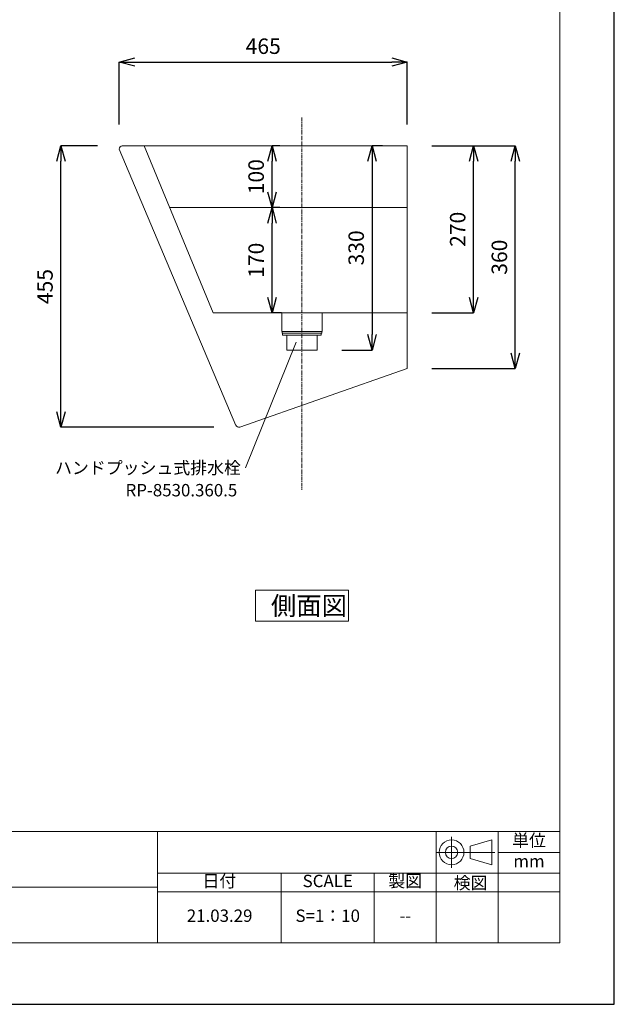
# Model space of a CAD drawing. Units: millimetres. Extents: x 30 to 2130, y 44 to 3014.
# Drawn here: x 1170 to 2130, y 44 to 1635 of the extents above; entities that cross this region are included whole.
import ezdxf
from ezdxf.enums import TextEntityAlignment as Align

# ---------------------------------------------------------------- set-up
doc = ezdxf.new("R2010")
doc.units = ezdxf.units.MM
doc.linetypes.add('CENTER1', pattern=[10, 6.25, -1.25, 1.25, -1.25])
for name, color, linetype, lineweight in [('中心線', 1, 'Continuous', 0), ('図面枠', 6, 'Continuous', 20), ('寸法', 3, 'Continuous', 20), ('文字', 4, 'Continuous', 15), ('細線', 7, 'Continuous', 9)]:
    doc.layers.add(name, color=color, linetype=linetype, lineweight=lineweight)
doc.styles.add('japanese', font='romans.shx', dxfattribs={"bigfont": 'bigfont.shx'})
doc.dimstyles.new('KIHON', dxfattribs={"dimscale": 10, "dimtxt": 2.5, "dimasz": 2.5, "dimexe": 0, "dimexo": 2, "dimgap": 1, "dimtad": 1, "dimdec": 0, "dimdsep": 46, "dimtxsty": 'japanese', "dimblk": 'OPEN30', "dimcen": 2.5, "dimadec": 0, "dimazin": 0, "dimtfac": 1, "dimtdec": 0, "dimtmove": 0, "dimatfit": 0, "dimfxl": 1, "dimarcsym": 0})

# ---------------------------------------------------------------- blocks, each defined once
blk = doc.blocks.new('_Open30')
at = {"color": 0, "linetype": 'ByBlock', "lineweight": -2}
for p, q in [((-1, 0.268), (0, 0)), ((0, 0), (-1, -0.268)), ((0, 0), (-1, 0))]:
    blk.add_line(p, q, dxfattribs=at)
blk = doc.blocks.new('*D13')
at = {"layer": 'Defpoints', "color": 0, "transparency": 16777216}
for p in [(1236.5, 1431.4), (1335.7, 1431.4), (1523.5, 976.7)]:
    blk.add_point(p, dxfattribs=at)
at = {"layer": '寸法', "color": 0, "lineweight": -2, "transparency": 16777216}
for p, q in [((1295.7, 1431.4), (1236.5, 1431.4)), ((1236.5, 1001.7), (1236.5, 1406.4)), ((1483.5, 976.7), (1236.5, 976.7))]:
    blk.add_line(p, q, dxfattribs=at)
at = {"layer": '寸法', "color": 0, "lineweight": -2, "transparency": 16777216, "xscale": 25, "yscale": 25, "zscale": 25}
for p, rotation in [((1236.5, 1431.4), 90), ((1236.5, 976.7), 270)]:
    blk.add_blockref('_Open30', p, dxfattribs=dict(at, rotation=rotation))
at = {"layer": '寸法', "color": 0, "transparency": 16777216, "insert": (1214, 1203.9), "char_height": 25, "attachment_point": 5, "rotation": 90, "style": 'japanese'}
blk.add_mtext('455', dxfattribs=at)
blk = doc.blocks.new('*D14')
at = {"layer": 'Defpoints', "color": 0, "transparency": 16777216}
for p in [(1795.7, 1431.4), (1970.3, 1431.4), (1795.7, 1071.4)]:
    blk.add_point(p, dxfattribs=at)
at = {"layer": '寸法', "color": 0, "lineweight": -2, "transparency": 16777216}
for p, q in [((1835.7, 1431.4), (1970.3, 1431.4)), ((1970.3, 1096.4), (1970.3, 1406.4)), ((1835.7, 1071.4), (1970.3, 1071.4))]:
    blk.add_line(p, q, dxfattribs=at)
at = {"layer": '寸法', "color": 0, "lineweight": -2, "transparency": 16777216, "xscale": 25, "yscale": 25, "zscale": 25}
for p, rotation in [((1970.3, 1431.4), 90), ((1970.3, 1071.4), 270)]:
    blk.add_blockref('_Open30', p, dxfattribs=dict(at, rotation=rotation))
at = {"layer": '寸法', "color": 0, "transparency": 16777216, "insert": (1947.8, 1251.4), "char_height": 25, "attachment_point": 5, "rotation": 90, "style": 'japanese'}
blk.add_mtext('360', dxfattribs=at)
blk = doc.blocks.new('*D1')
at = {"layer": 'Defpoints', "color": 0, "transparency": 16777216}
for p in [(1549.8, 1331.4), (1577.5, 1331.4), (1552.5, 1161.4)]:
    blk.add_point(p, dxfattribs=at)
at = {"layer": '寸法', "color": 0, "lineweight": -2, "transparency": 16777216}
for p, q in [((1589.8, 1331.4), (1577.5, 1331.4)), ((1577.5, 1186.4), (1577.5, 1306.4)), ((1592.5, 1161.4), (1577.5, 1161.4))]:
    blk.add_line(p, q, dxfattribs=at)
at = {"layer": '寸法', "color": 0, "lineweight": -2, "transparency": 16777216, "xscale": 25, "yscale": 25, "zscale": 25}
for p, rotation in [((1577.5, 1331.4), 90), ((1577.5, 1161.4), 270)]:
    blk.add_blockref('_Open30', p, dxfattribs=dict(at, rotation=rotation))
at = {"layer": '寸法', "color": 0, "transparency": 16777216, "insert": (1555, 1246.4), "char_height": 25, "attachment_point": 5, "rotation": 90, "style": 'japanese'}
blk.add_mtext('170', dxfattribs=at)
blk = doc.blocks.new('*D16')
at = {"layer": 'Defpoints', "color": 0, "transparency": 16777216}
for p in [(1795.7, 1566.5), (1330.7, 1426), (1795.7, 1426)]:
    blk.add_point(p, dxfattribs=at)
at = {"layer": '寸法', "color": 0, "lineweight": -2, "transparency": 16777216}
for p, q in [((1330.7, 1466), (1330.7, 1566.5)), ((1355.7, 1566.5), (1770.7, 1566.5)), ((1795.7, 1466), (1795.7, 1566.5))]:
    blk.add_line(p, q, dxfattribs=at)
at = {"layer": '寸法', "color": 0, "lineweight": -2, "transparency": 16777216, "xscale": 25, "yscale": 25, "zscale": 25, "rotation": 180}
blk.add_blockref('_Open30', (1330.7, 1566.5), dxfattribs=at)
at = {"layer": '寸法', "color": 0, "lineweight": -2, "transparency": 16777216, "xscale": 25, "yscale": 25, "zscale": 25}
blk.add_blockref('_Open30', (1795.7, 1566.5), dxfattribs=at)
at = {"layer": '寸法', "color": 0, "transparency": 16777216, "insert": (1563.2, 1589), "char_height": 25, "attachment_point": 5, "style": 'japanese'}
blk.add_mtext('465', dxfattribs=at)
blk = doc.blocks.new('*D24')
at = {"layer": 'Defpoints', "color": 0, "transparency": 16777216}
for p in [(1795.7, 1431.4), (1650.1, 1101.4), (1739.1, 1101.4)]:
    blk.add_point(p, dxfattribs=at)
at = {"layer": '寸法', "color": 0, "lineweight": -2, "transparency": 16777216}
for p, q in [((1755.7, 1431.4), (1739.1, 1431.4)), ((1739.1, 1406.4), (1739.1, 1126.4)), ((1690.1, 1101.4), (1739.1, 1101.4))]:
    blk.add_line(p, q, dxfattribs=at)
at = {"layer": '寸法', "color": 0, "lineweight": -2, "transparency": 16777216, "xscale": 25, "yscale": 25, "zscale": 25}
for p, rotation in [((1739.1, 1431.4), 90), ((1739.1, 1101.4), 270)]:
    blk.add_blockref('_Open30', p, dxfattribs=dict(at, rotation=rotation))
at = {"layer": '寸法', "color": 0, "transparency": 16777216, "insert": (1716.6, 1266.4), "char_height": 25, "attachment_point": 5, "rotation": 90, "style": 'japanese'}
blk.add_mtext('330', dxfattribs=at)
blk = doc.blocks.new('*D25')
at = {"layer": 'Defpoints', "color": 0, "transparency": 16777216}
for p in [(1549.8, 1431.4), (1577.5, 1431.4), (1549.8, 1331.4)]:
    blk.add_point(p, dxfattribs=at)
at = {"layer": '寸法', "color": 0, "lineweight": -2, "transparency": 16777216}
for p, q in [((1589.8, 1431.4), (1577.5, 1431.4)), ((1577.5, 1356.4), (1577.5, 1406.4)), ((1589.8, 1331.4), (1577.5, 1331.4))]:
    blk.add_line(p, q, dxfattribs=at)
at = {"layer": '寸法', "color": 0, "lineweight": -2, "transparency": 16777216, "xscale": 25, "yscale": 25, "zscale": 25}
for p, rotation in [((1577.5, 1431.4), 90), ((1577.5, 1331.4), 270)]:
    blk.add_blockref('_Open30', p, dxfattribs=dict(at, rotation=rotation))
at = {"layer": '寸法', "color": 0, "transparency": 16777216, "insert": (1555, 1381.4), "char_height": 25, "attachment_point": 5, "rotation": 90, "style": 'japanese'}
blk.add_mtext('100', dxfattribs=at)
blk = doc.blocks.new('*D26')
at = {"layer": 'Defpoints', "color": 0, "transparency": 16777216}
for p in [(1795.7, 1431.4), (1903, 1431.4), (1795.7, 1161.4)]:
    blk.add_point(p, dxfattribs=at)
at = {"layer": '寸法', "color": 0, "lineweight": -2, "transparency": 16777216}
for p, q in [((1835.7, 1431.4), (1903, 1431.4)), ((1903, 1186.4), (1903, 1406.4)), ((1835.7, 1161.4), (1903, 1161.4))]:
    blk.add_line(p, q, dxfattribs=at)
at = {"layer": '寸法', "color": 0, "lineweight": -2, "transparency": 16777216, "xscale": 25, "yscale": 25, "zscale": 25}
for p, rotation in [((1903, 1431.4), 90), ((1903, 1161.4), 270)]:
    blk.add_blockref('_Open30', p, dxfattribs=dict(at, rotation=rotation))
at = {"layer": '寸法', "color": 0, "transparency": 16777216, "insert": (1880.5, 1296.4), "char_height": 25, "attachment_point": 5, "rotation": 90, "style": 'japanese'}
blk.add_mtext('270', dxfattribs=at)

msp = doc.modelspace()

# ---------------------------------------------------------------- linework, layer by layer
at = {"layer": 'Defpoints', "linetype": 'Continuous'}
msp.add_lwpolyline([(30.2, 44.4), (2130.2, 44.4), (2130.2, 3014.4), (30.2, 3014.4)], close=True, dxfattribs=at)
at = {"layer": '中心線', "color": 1, "linetype": 'CENTER1', "lineweight": 0}
msp.add_line((1625.7, 1477.1), (1625.7, 875.6), dxfattribs=at)
at = {"layer": '図面枠', "linetype": 'Continuous'}
for p, q in [((2042.4, 2915.3), (2042.4, 143.6)), ((2042.4, 323.6), (117.9, 323.6)), ((1392.4, 323.6), (1392.4, 143.6)), ((1842.4, 323.6), (1842.4, 143.6)), ((1942.4, 323.6), (1942.4, 143.6)), ((2042.4, 289.9), (1942.4, 289.9)), ((2042.4, 256.1), (1392.4, 256.1)), ((1592.4, 256.1), (1592.4, 143.6)), ((1742.4, 256.1), (1742.4, 143.6)), ((1392.4, 233.6), (717.9, 233.6)), ((2042.4, 226.1), (1392.4, 226.1)), ((2042.4, 143.6), (117.9, 143.6))]:
    msp.add_line(p, q, dxfattribs=at)
at = {"layer": '文字', "lineweight": 0}
msp.add_line((1616.4, 1114), (1534.8, 911), dxfattribs=at)
at = {"layer": '文字'}
for p, q in [((1700.7, 713.3), (1550.7, 713.3)), ((1550.7, 713.3), (1550.7, 663.3)), ((1700.7, 663.3), (1700.7, 713.3)), ((1550.7, 663.3), (1700.7, 663.3)), ((1867.4, 314.9), (1867.4, 264.9)), ((1897.4, 299.9), (1932.4, 309.9)), ((1932.4, 309.9), (1932.4, 269.9)), ((1842.4, 289.9), (1937.4, 289.9)), ((1897.4, 299.9), (1897.4, 279.9)), ((1897.4, 279.9), (1932.4, 269.9))]:
    msp.add_line(p, q, dxfattribs=at)
for radius in [20, 10]:
    msp.add_circle((1867.4, 289.9), radius, dxfattribs=at)
at = {"layer": '細線', "lineweight": 20}
for p, q in [((1518.9, 979.7), (1330.7, 1426)), ((1335.7, 1431.4), (1795.7, 1431.4)), ((1370.7, 1431.4), (1482.5, 1161.4)), ((1795.7, 1431.4), (1795.7, 1071.4)), ((1795.7, 1331.4), (1412.2, 1331.4)), ((1795.7, 1161.4), (1482.5, 1161.4)), ((1593.2, 1161.4), (1593.2, 1131.4)), ((1658.2, 1131.4), (1658.2, 1161.4)), ((1593.2, 1131.4), (1658.2, 1131.4)), ((1593.7, 1131.4), (1593.7, 1128.9)), ((1593.7, 1131.4), (1657.8, 1131.4)), ((1657.8, 1131.4), (1657.8, 1128.9)), ((1593.7, 1128.9), (1657.8, 1128.9)), ((1594.5, 1128.9), (1594.5, 1125.4)), ((1594.5, 1125.4), (1657, 1125.4)), ((1601.4, 1101.4), (1601.4, 1125.4)), ((1650.1, 1101.4), (1650.1, 1125.4)), ((1657, 1128.9), (1657, 1125.4)), ((1601.4, 1101.4), (1650.1, 1101.4)), ((1603.7, 1101.4), (1647.7, 1101.4)), ((1795.7, 1071.4), (1525.2, 976.9))]:
    msp.add_line(p, q, dxfattribs=at)
for centre, start, end in [((1335.7, 1426.4), 90, 184.4519), ((1523.5, 981.7), 202.9066, 289.0577)]:
    msp.add_arc(centre, 5, start, end, dxfattribs=at)

# ---------------------------------------------------------------- texts
at = {"layer": '文字', "style": 'japanese'}
for s, height, p in [('側面図', 30, (1575.7, 673.3)), ('検図', 20, (1870.8, 230.6))]:
    msp.add_text(s, height=height, dxfattribs=at).set_placement(p)
for s, p in [('単位', (1992.4, 306.7)), ('mm', (1992.4, 273)), ('日付', (1492.4, 241.1)), ('製図', (1792.4, 241.1)), ('SCALE', (1667.4, 241.1)), ('21.03.29', (1492.8, 185)), ('S=1：10', (1667.4, 184.9)), ('--', (1792.8, 185))]:
    msp.add_text(s, height=20, dxfattribs=at).set_placement(p, align=Align.MIDDLE)
at = {"layer": '文字', "lineweight": 0, "char_height": 20, "attachment_point": 2, "line_spacing_factor": 1.128735}
for s, insert in [('{\\fOsaka|b0|i0|c128|p0;ハンドプッシュ式排水栓}', (1377.1, 921.1)), ('{\\fMS PGothic|b0|i0|c128|p50;RP-8530.360.5}', (1431.1, 885))]:
    msp.add_mtext(s, dxfattribs=dict(at, insert=insert))

# ---------------------------------------------------------------- dimensions: what is measured, and where the dimension line sits
at = {"layer": '寸法'}
dim = msp.add_linear_dim(base=(1795.7, 1566.5), p1=(1330.7, 1426), p2=(1795.7, 1426), dimstyle='KIHON', override={"dimexo": 4}, dxfattribs=at)
dim.commit()
dim.dimension.update_dxf_attribs({"geometry": '*D16', "text_midpoint": (1563.2, 1589)})
for base, p1, p2, picture, middle in [((1236.5, 1431.4), (1523.5, 976.7), (1335.7, 1431.4), '*D13', (1236.5, 1203.9)), ((1970.3, 1431.4), (1795.7, 1071.4), (1795.7, 1431.4), '*D14', (1970.3, 1251.4)), ((1577.5, 1331.4), (1552.5, 1161.4), (1549.8, 1331.4), '*D1', (1577.5, 1246.4))]:
    dim = msp.add_linear_dim(base=base, p1=p1, p2=p2, angle=270, dimstyle='KIHON', override={"dimexo": 4}, dxfattribs=at)
    dim.commit()
    dim.dimension.update_dxf_attribs({"geometry": picture, "text_midpoint": middle, "dimtype": 160})
for base, p1, p2, picture, middle in [((1577.5, 1431.4), (1549.8, 1331.4), (1549.8, 1431.4), '*D25', (1555, 1381.4)), ((1739.1, 1101.4), (1795.7, 1431.4), (1650.1, 1101.4), '*D24', (1716.6, 1266.4)), ((1903, 1431.4), (1795.7, 1161.4), (1795.7, 1431.4), '*D26', (1880.5, 1296.4))]:
    dim = msp.add_linear_dim(base=base, p1=p1, p2=p2, angle=90, dimstyle='KIHON', override={"dimexo": 4}, dxfattribs=at)
    dim.commit()
    dim.dimension.update_dxf_attribs({"geometry": picture, "text_midpoint": middle})

doc.saveas('drawing.dxf')
